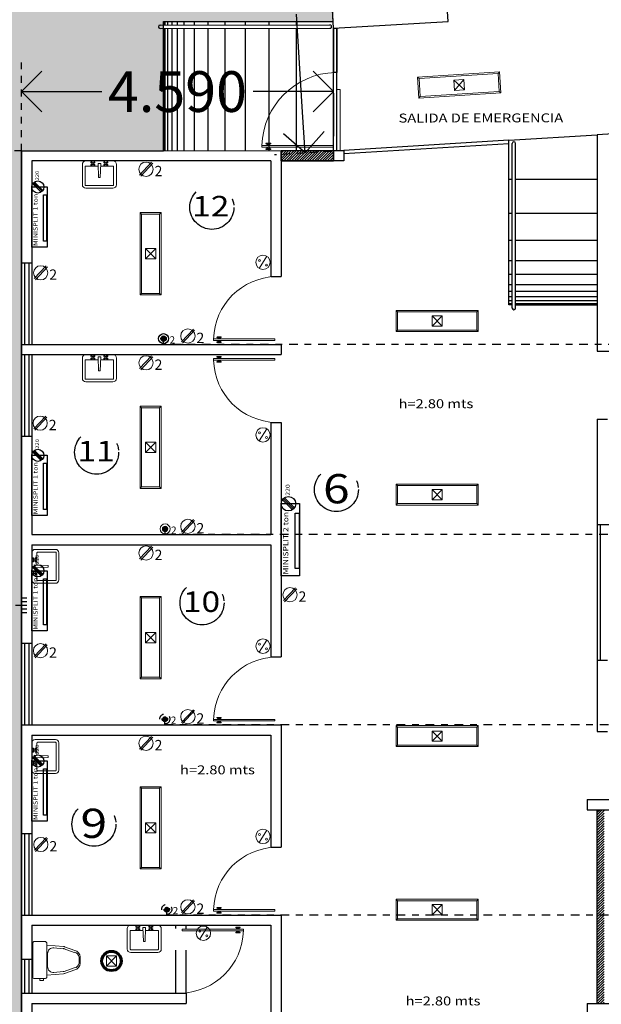
# Model space of a CAD drawing. Extents: x 260 to 526, y 4 to 211.
# Drawn here: x 401 to 409, y 146 to 161 of the extents above; entities that cross this region are included whole.
import ezdxf
from ezdxf.enums import TextEntityAlignment as Align

# ---------------------------------------------------------------- set-up
doc = ezdxf.new("R2010")
doc.units = 0
doc.header["$LTSCALE"] = 0.1
doc.header["$MEASUREMENT"] = 0
for name, pattern in [('DASHDOT', [25.4, 12.7, -6.35, 0, -6.35]), ('DASHED2', [0.375, 0.25, -0.125]), ('HIDDEN', [9.525, 6.35, -3.175])]:
    doc.linetypes.add(name, pattern=pattern)
doc.layers.get('0').update_dxf_attribs({"linetype": 'CONTINUOUS'})
doc.layers.get('DEFPOINTS').update_dxf_attribs({"linetype": 'CONTINUOUS'})
for name, color, linetype, lineweight in [('Alumbrado', 150, 'CONTINUOUS', 40), ('COTAS', 251, 'CONTINUOUS', 5), ('TEXTOS', 7, 'CONTINUOUS', 5)]:
    doc.layers.add(name, color=color, linetype=linetype, lineweight=lineweight)
for name, color, linetype in [('apagadores', 85, 'CONTINUOUS'), ('AUXILIARPROY', 4, 'HIDDEN'), ('CANCELES', 4, 'CONTINUOUS'), ('CIRCULOSEJES', 5, 'CONTINUOUS'), ('contacto 220', 1, 'CONTINUOUS'), ('contactos', 85, 'CONTINUOUS'), ('EJES', 251, 'DASHDOT'), ('instalacion electrica', 7, 'CONTINUOUS'), ('MOBILIARIO', 8, 'CONTINUOUS'), ('MUROS', 3, 'CONTINUOUS'), ('MUROSBAJOS', 5, 'CONTINUOUS'), ('pasamanos', 251, 'CONTINUOUS'), ('Pisos', 11, 'CONTINUOUS'), ('VENTANAS', 7, 'CONTINUOUS'), ('voz y datos', 30, 'CONTINUOUS')]:
    doc.layers.add(name, color=color, linetype=linetype)
doc.styles.add('ARIAL', font='arial.ttf')
doc.styles.add('SANSSERIF', font='sas_____.pfb')
doc.styles.add('SW60', font='swissel.ttf', dxfattribs={"width": 0.8, "height": 0.1143})
doc.dimstyles.new('1-300', dxfattribs={"dimscale": 3, "dimtxt": 0.2, "dimasz": 0.2, "dimexe": 0.15, "dimexo": 0.0005, "dimgap": 0.03, "dimtad": 0, "dimdec": 3, "dimzin": 5, "dimdsep": 46, "dimtxsty": 'ARIAL', "dimblk": 'OPEN90', "dimcen": 0, "dimclrd": 256, "dimclre": 256, "dimclrt": 256, "dimadec": 0, "dimazin": 0, "dimtfac": 1, "dimtdec": 3, "dimtofl": 0, "dimtmove": 2, "dimatfit": 3, "dimfxl": 0.04, "dimtolj": 1, "dimtzin": 1, "dimarcsym": 0})

# ---------------------------------------------------------------- blocks, each defined once
blk = doc.blocks.new('1x4')
at = {"lineweight": 13}
for p, q in [((78.935, 40.597), (78.625, 40.597)), ((78.625, 40.597), (78.625, 39.387)), ((78.647, 40.575), (78.625, 40.597)), ((78.913, 40.575), (78.935, 40.597)), ((78.935, 39.387), (78.935, 40.597)), ((78.647, 40.575), (78.647, 39.409)), ((78.913, 40.575), (78.647, 40.575)), ((78.913, 39.409), (78.913, 40.575)), ((78.855, 40.067), (78.705, 40.067)), ((78.705, 40.067), (78.705, 39.917)), ((78.855, 39.917), (78.705, 40.067)), ((78.855, 40.067), (78.705, 39.917)), ((78.855, 39.917), (78.855, 40.067)), ((78.705, 39.917), (78.855, 39.917)), ((78.647, 39.409), (78.625, 39.387)), ((78.625, 39.387), (78.935, 39.387)), ((78.647, 39.409), (78.913, 39.409)), ((78.913, 39.409), (78.935, 39.387))]:
    blk.add_line(p, q, dxfattribs=at)
blk = doc.blocks.new('Puerta planta 01')
at = {"lineweight": 9}
for p, q in [((0.049, -0.059), (0.049, -0.922)), ((0.049, -0.059), (0.069, -0.059)), ((0.069, -0.059), (0.069, -0.922)), ((0.02, -0.818), (0.02, -0.869)), ((0.024, -0.814), (0.025, -0.814)), ((0.029, -0.818), (0.029, -0.869)), ((0.039, -0.824), (0.039, -0.838)), ((0.039, -0.824), (0.049, -0.824)), ((0.069, -0.824), (0.078, -0.824)), ((0.078, -0.824), (0.078, -0.838)), ((0.088, -0.818), (0.088, -0.869)), ((0.092, -0.814), (0.094, -0.814)), ((0.098, -0.818), (0.098, -0.869)), ((0.024, -0.873), (0.025, -0.873)), ((0.029, -0.838), (0.039, -0.838)), ((0.029, -0.848), (0.039, -0.848)), ((0.039, -0.848), (0.039, -0.863)), ((0.039, -0.863), (0.049, -0.863)), ((0.049, -0.922), (0.069, -0.922)), ((0.069, -0.863), (0.078, -0.863)), ((0.078, -0.838), (0.088, -0.838)), ((0.078, -0.848), (0.078, -0.863)), ((0.078, -0.848), (0.088, -0.848)), ((0.092, -0.873), (0.094, -0.873))]:
    blk.add_line(p, q, dxfattribs=at)
for centre, radius, start, end in [((0.044, -0.015), 0.907, 271.544, 358.456), ((0.024, -0.818), 0.00392, 90, 180), ((0.025, -0.818), 0.00392, 0, 90), ((0.092, -0.818), 0.00392, 90, 180), ((0.094, -0.818), 0.00392, 360, 90), ((0.024, -0.869), 0.00392, 180, 270), ((0.025, -0.869), 0.00392, 270, 0), ((0.092, -0.869), 0.00392, 180, 270), ((0.094, -0.869), 0.00392, 270, 360)]:
    blk.add_arc(centre, radius, start, end, dxfattribs=at)
blk = doc.blocks.new('Lavabo planta 017')
at = {"lineweight": 9}
for p, q in [((-0.114, -0.028), (-0.107, -0.035)), ((-0.114, -0.051), (-0.107, -0.044)), ((-0.107, -0.02), (-0.1, -0.027)), ((-0.107, -0.059), (-0.1, -0.052)), ((-0.083, -0.02), (-0.09, -0.027)), ((-0.083, -0.059), (-0.09, -0.052)), ((-0.076, -0.028), (-0.083, -0.035)), ((-0.076, -0.051), (-0.083, -0.044)), ((-0.02, -0.035), (-0.013, -0.241)), ((0.02, -0.035), (-0.02, -0.035)), ((0.02, -0.035), (0.013, -0.241)), ((0.076, -0.028), (0.083, -0.035)), ((0.076, -0.051), (0.083, -0.044)), ((0.083, -0.02), (0.09, -0.027)), ((0.083, -0.059), (0.09, -0.052)), ((0.107, -0.02), (0.1, -0.027)), ((0.107, -0.059), (0.1, -0.052)), ((0.114, -0.028), (0.107, -0.035)), ((0.114, -0.051), (0.107, -0.044)), ((0.013, -0.241), (-0.013, -0.241))]:
    blk.add_line(p, q, dxfattribs=at)
blk.add_lwpolyline([(-0.25, -0.05), (-0.25, -0.35, 0.414214), (-0.2, -0.4), (0.2, -0.4, 0.414214), (0.25, -0.35), (0.25, -0.05, 0.414214), (0.2, 0), (-0.2, 0, 0.414214)], format="xyb", close=True, dxfattribs=at)
for points in [[(-0.21, -0.087), (-0.21, -0.35, 0.414214), (-0.2, -0.36), (0.2, -0.36, 0.414214), (0.21, -0.35), (0.21, -0.087, 0.414214), (0.2, -0.077), (0.019, -0.077, 0.454895)], [(-0.019, -0.077), (-0.2, -0.077, 0.414214), (-0.21, -0.087)]]:
    blk.add_lwpolyline(points, format="xyb", dxfattribs=at)
for centre in [(-0.095, -0.04), (0.095, -0.04)]:
    blk.add_circle(centre, 0.0129, dxfattribs=at)
for centre, start, end in [((-0.116, -0.019), 351.8699, 278.1301), ((-0.116, -0.06), 81.8699, 8.1301), ((-0.074, -0.019), 261.8699, 188.1301), ((-0.074, -0.06), 171.8699, 98.1301), ((0.074, -0.019), 351.8699, 278.1301), ((0.074, -0.06), 81.8699, 8.1301), ((0.116, -0.019), 261.8699, 188.1301), ((0.116, -0.06), 171.8699, 98.1301)]:
    blk.add_arc(centre, 0.0088, start, end, dxfattribs=at)
blk = doc.blocks.new('WC02-P')
at = {"color": 8, "lineweight": 9}
for p, q in [((0, 0), (0.047, 0)), ((0.094, 0), (0.047, 0)), ((-0.15, -0.228), (-0.097, -0.079)), ((-0.068, -0.086), (-0.121, -0.235)), ((0.05, -0.015), (0.003, -0.015)), ((0.045, -0.015), (0.091, -0.015)), ((0.162, -0.086), (0.215, -0.235)), ((0.244, -0.228), (0.191, -0.079)), ((-0.175, -0.489), (-0.152, -0.247)), ((-0.122, -0.248), (-0.135, -0.386)), ((0.216, -0.248), (0.23, -0.386)), ((0.27, -0.489), (0.246, -0.247)), ((-0.227, -0.668), (-0.227, -0.519)), ((-0.198, -0.489), (-0.175, -0.489)), ((-0.175, -0.489), (0.27, -0.489)), ((-0.047, -0.478), (0.047, -0.478)), ((0.141, -0.478), (0.047, -0.478)), ((0.27, -0.489), (0.289, -0.489)), ((0.319, -0.519), (0.319, -0.543)), ((0.319, -0.543), (0.319, -0.587)), ((0.32, -0.541), (0.345, -0.541)), ((0.345, -0.541), (0.345, -0.592)), ((0.289, -0.698), (-0.198, -0.698)), ((0.319, -0.591), (0.319, -0.668)), ((0.345, -0.592), (0.32, -0.592))]:
    blk.add_line(p, q, dxfattribs=at)
for centre, radius, start, end in [((0, -0.099), 0.0993, 90, 168.1194), ((0.094, -0.099), 0.0993, 11.8806, 90), ((0.017, -0.101), 0.0865, 99.4896, 170.1526), ((0.077, -0.101), 0.0865, 9.8474, 80.5104), ((-0.053, -0.248), 0.0993, 168.1194, 179.1964), ((-0.053, -0.248), 0.0695, 168.9407, 180.1174), ((0.147, -0.248), 0.0695, 359.8826, 11.0593), ((0.147, -0.248), 0.0993, 0.8036, 11.8806), ((-0.051, -0.393), 0.0849, 174.792, 272.8148), ((0.145, -0.393), 0.0849, 267.1852, 5.208), ((-0.198, -0.519), 0.0298, 90, 180), ((0.289, -0.519), 0.0298, 0, 90), ((-0.198, -0.668), 0.0298, 180, 270), ((0.289, -0.668), 0.0298, 270, 0)]:
    blk.add_arc(centre, radius, start, end, dxfattribs=at)
blk = doc.blocks.new('A')
at = {"lineweight": 13}
blk.add_line((120.409, -74.572), (120.298, -74.752), dxfattribs=at)
for centre, radius in [((120.354, -74.662), 0.106), ((120.303, -74.633), 0.014), ((120.405, -74.702), 0.014)]:
    blk.add_circle(centre, radius, dxfattribs=at)
blk = doc.blocks.new('Registro')
at = {"lineweight": 13}
for p, q in [((18.607, 27.386), (18.457, 27.386)), ((18.457, 27.386), (18.457, 27.236)), ((18.607, 27.236), (18.457, 27.386)), ((18.607, 27.386), (18.457, 27.236)), ((18.607, 27.236), (18.607, 27.386)), ((18.457, 27.236), (18.607, 27.236))]:
    blk.add_line(p, q, dxfattribs=at)
blk = doc.blocks.new('C')
at = {"lineweight": 13}
for p, q in [((117.6, -73.68), (117.775, -73.493)), ((117.615, -73.698), (117.794, -73.507))]:
    blk.add_line(p, q, dxfattribs=at)
blk.add_circle((117.694, -73.595), 0.105, dxfattribs=at)
at = {"linetype": 'Continuous', "lineweight": 13, "style": 'SW60'}
blk.add_text('2', height=0.152, dxfattribs=at).set_placement((117.877, -73.698), align=Align.CENTER)
blk = doc.blocks.new('A$C2B1C5F89')
for p, q in [((0.012, 0.032), (0.117, 0.137)), ((0.021, 0.022), (0.126, 0.127)), ((0.032, 0.012), (0.136, 0.117))]:
    blk.add_line(p, q)
blk.add_circle((0.074, 0.074), 0.0742)
at = {"style": 'SANSSERIF', "width": 1.2}
blk.add_text('220', height=0.0427, dxfattribs=at).set_placement((0.156, 0.06))
blk = doc.blocks.new('_Open90')
at = {"color": 0, "linetype": 'ByBlock', "lineweight": -2}
for p, q in [((-0.5, 0.5), (0, 0)), ((0, 0), (-1, 0)), ((0, 0), (-0.5, -0.5))]:
    blk.add_line(p, q, dxfattribs=at)
blk = doc.blocks.new('*D96')
at = {"layer": 'COTAS', "linetype": 'DASHED2', "lineweight": -2, "transparency": 16777216}
for p, q in [((400.708, 158.741), (396.99, 158.741)), ((400.858, 142.041), (396.99, 142.041))]:
    blk.add_line(p, q, dxfattribs=at)
at = {"layer": 'COTAS', "lineweight": -2, "transparency": 16777216}
for p, q in [((397.44, 158.141), (397.44, 151.698)), ((397.44, 142.641), (397.44, 149.085))]:
    blk.add_line(p, q, dxfattribs=at)
at = {"layer": 'DEFPOINTS', "color": 0, "transparency": 16777216}
for p in [(400.709, 158.741), (397.44, 142.041), (400.859, 142.041)]:
    blk.add_point(p, dxfattribs=at)
at = {"layer": 'COTAS', "lineweight": -2, "transparency": 16777216, "xscale": 0.6000000000000001, "yscale": 0.6000000000000001, "zscale": 0.6000000000000001}
for p, rotation in [((397.44, 158.741), 90), ((397.44, 142.041), 270)]:
    blk.add_blockref('_Open90', p, dxfattribs=dict(at, rotation=rotation))
at = {"layer": 'COTAS', "color": 7, "transparency": 16777216, "insert": (397.44, 150.391), "char_height": 0.6, "attachment_point": 5, "rotation": 90, "style": 'ARIAL'}
blk.add_mtext('\\A1;16.700', dxfattribs=at)
blk = doc.blocks.new('*D98')
at = {"layer": 'COTAS', "linetype": 'DASHED2', "lineweight": -2, "transparency": 16777216}
for p, q in [((400.708, 158.741), (395.078, 158.741)), ((399.878, 137.252), (395.078, 137.252))]:
    blk.add_line(p, q, dxfattribs=at)
at = {"layer": 'COTAS', "lineweight": -2, "transparency": 16777216}
for p, q in [((395.528, 158.141), (395.528, 149.336)), ((395.528, 137.852), (395.528, 146.657))]:
    blk.add_line(p, q, dxfattribs=at)
at = {"layer": 'DEFPOINTS', "color": 0, "transparency": 16777216}
for p in [(395.528, 158.741), (400.709, 158.741), (399.879, 137.252)]:
    blk.add_point(p, dxfattribs=at)
at = {"layer": 'COTAS', "lineweight": -2, "transparency": 16777216, "xscale": 0.6000000000000001, "yscale": 0.6000000000000001, "zscale": 0.6000000000000001}
for p, rotation in [((395.528, 158.741), 90), ((395.528, 137.252), 270)]:
    blk.add_blockref('_Open90', p, dxfattribs=dict(at, rotation=rotation))
at = {"layer": 'COTAS', "color": 7, "transparency": 16777216, "insert": (395.528, 147.996), "char_height": 0.6, "attachment_point": 5, "rotation": 90, "style": 'ARIAL'}
blk.add_mtext('\\A1;21.490', dxfattribs=at)
blk = doc.blocks.new('*D103')
at = {"layer": 'COTAS', "linetype": 'DASHED2', "lineweight": -2, "transparency": 16777216}
for p, q in [((400.709, 158.743), (400.709, 160.063)), ((405.299, 158.743), (405.299, 160.063))]:
    blk.add_line(p, q, dxfattribs=at)
at = {"layer": 'COTAS', "lineweight": -2, "transparency": 16777216}
for p, q in [((401.309, 159.613), (401.891, 159.613)), ((404.699, 159.613), (404.118, 159.613))]:
    blk.add_line(p, q, dxfattribs=at)
at = {"layer": 'DEFPOINTS', "color": 0, "transparency": 16777216}
for p in [(405.299, 159.613), (400.709, 158.741), (405.299, 158.741)]:
    blk.add_point(p, dxfattribs=at)
at = {"layer": 'COTAS', "lineweight": -2, "transparency": 16777216, "xscale": 0.6000000000000001, "yscale": 0.6000000000000001, "zscale": 0.6000000000000001, "rotation": 180}
blk.add_blockref('_Open90', (400.709, 159.613), dxfattribs=at)
at = {"layer": 'COTAS', "lineweight": -2, "transparency": 16777216, "xscale": 0.6000000000000001, "yscale": 0.6000000000000001, "zscale": 0.6000000000000001}
blk.add_blockref('_Open90', (405.299, 159.613), dxfattribs=at)
at = {"layer": 'COTAS', "color": 7, "transparency": 16777216, "insert": (403.004, 159.613), "char_height": 0.6, "attachment_point": 5, "style": 'ARIAL'}
blk.add_mtext('\\A1;4.590', dxfattribs=at)
blk = doc.blocks.new('*D104')
at = {"layer": 'COTAS', "linetype": 'DASHED2', "lineweight": -2, "transparency": 16777216}
for p, q in [((405.065, 165.036), (404.04, 164.972)), ((405.457, 158.745), (404.433, 158.681))]:
    blk.add_line(p, q, dxfattribs=at)
at = {"layer": 'COTAS', "lineweight": -2, "transparency": 16777216}
for p, q in [((404.527, 164.401), (404.617, 162.956)), ((404.844, 159.308), (404.754, 160.753))]:
    blk.add_line(p, q, dxfattribs=at)
at = {"layer": 'DEFPOINTS', "color": 0, "transparency": 16777216}
for p in [(405.067, 165.036), (404.882, 158.709), (405.459, 158.745)]:
    blk.add_point(p, dxfattribs=at)
at = {"layer": 'COTAS', "lineweight": -2, "transparency": 16777216, "xscale": 0.6000000000000001, "yscale": 0.6000000000000001, "zscale": 0.6000000000000001}
for p, rotation in [((404.489, 165), 93.56812424106978), ((404.882, 158.709), 273.5681242410698)]:
    blk.add_blockref('_Open90', p, dxfattribs=dict(at, rotation=rotation))
at = {"layer": 'COTAS', "color": 7, "transparency": 16777216, "insert": (404.686, 161.854), "char_height": 0.6, "attachment_point": 5, "rotation": 273.5681, "style": 'ARIAL'}
blk.add_mtext('\\A1;6.303', dxfattribs=at)

msp = doc.modelspace()

# ---------------------------------------------------------------- hatches: boundary and pattern name
at = {"true_color": 0xc7c8ca}
h = msp.add_hatch(color=9, dxfattribs=at)
h.dxf.hatch_style = 1
h.paths.add_polyline_path([(406.27914, 167.43851, -0.1474929), (408.05883, 168.18259), (416.08504, 168.80104), (415.57106, 175.47127), (423.0489, 176.04747), (422.97207, 177.04452), (414.49719, 176.39149), (415.02269, 169.5717), (403.87481, 168.71271), (404.24109, 161.64357), (399.70939, 161.6412), (399.70939, 143.0414), (398.87939, 143.0414), (398.87939, 137.25157), (399.87939, 137.25157), (399.87939, 142.0414), (400.70939, 142.0414), (400.70939, 158.74276), (402.79939, 158.74276), (402.79939, 160.64282), (405.29421, 160.64412), (405.06668, 165.03588, -0.21030289)])
at = {"true_color": 0x636466}
h = msp.add_hatch(dxfattribs=at)
h.set_pattern_fill('ANSI31', color=251, scale=0.2125)
h.set_pattern_definition([(45, (-15.77891, 0), (-0.0187825239, 0.0187825239), [])])
h.paths.add_polyline_path([(405.29939, 158.74439), (404.52929, 158.74389), (404.5293, 158.59389), (405.29939, 158.59265)])
h = msp.add_hatch(dxfattribs=at)
h.set_pattern_fill('ANSI31', color=251, scale=0.2125)
h.paths.add_polyline_path([(409.27939, 149.0414), (409.17939, 149.0414), (409.17939, 147.4914), (409.27939, 147.4914)])
h.paths.add_polyline_path([(409.27939, 147.4914), (409.17939, 147.4914), (409.17939, 146.1914), (409.27939, 146.1914)])
at = {"layer": 'voz y datos'}
h = msp.add_hatch(color=256, dxfattribs=at)
h.dxf.hatch_style = 1
h.paths.add_polyline_path([(402.76065, 155.97632, 1), (402.83872, 155.97632, 1)])
h = msp.add_hatch(color=256, dxfattribs=at)
h.dxf.hatch_style = 1
h.paths.add_polyline_path([(402.78245, 153.17576, 1), (402.86051, 153.17576, 1)])
at = {"layer": 'voz y datos', "linetype": 'DASHDOT', "ltscale": 0.1}
h = msp.add_hatch(color=256, dxfattribs=at)
h.dxf.hatch_style = 1
h.paths.add_polyline_path([(402.77882, 150.37879, 1), (402.85689, 150.37879, 1)])
h = msp.add_hatch(color=256, dxfattribs=at)
h.dxf.hatch_style = 1
h.paths.add_polyline_path([(402.80676, 147.57528, 1), (402.88482, 147.57528, 1)])

# ---------------------------------------------------------------- linework, layer by layer
msp.add_line((409.17939, 158.9756), (409.17939, 156.4756))
at = {"linetype": 'Continuous'}
for p, q in [((400.70939, 152.1057), (400.78908, 152.1057)), ((400.70939, 152.05258), (400.78908, 152.05258)), ((400.70939, 151.99945), (400.78908, 151.99945))]:
    msp.add_line(p, q, dxfattribs=at)
at = {"color": 251, "true_color": 0x636466}
msp.add_line((409.17939, 146.1914), (409.17939, 149.0414), dxfattribs=at)
msp.add_lwpolyline([(405.349, 159.89426), (405.29939, 159.89426), (405.29939, 160.54412), (405.34844, 160.54702), (405.349, 159.89426)])
for points in [[(404.52929, 158.74389), (405.29939, 158.74439)], [(404.52929, 158.59389), (405.29939, 158.59265)]]:
    msp.add_lwpolyline(points, dxfattribs=at)
msp.add_lwpolyline([(404.52929, 158.74389), (405.29939, 158.74439), (405.29939, 158.59265), (404.52929, 158.59265)], close=True, dxfattribs=at)
at = {"linetype": 'Continuous'}
for points in [[(400.61893, 152.05258), (400.70939, 152.05258), (400.70939, 152.15883), (400.78908, 152.15883)], [(400.61893, 152.05258), (400.70939, 152.05258), (400.70939, 151.94633), (400.78908, 151.94633)]]:
    msp.add_lwpolyline(points, dxfattribs=at)
at = {"layer": 'Alumbrado', "color": 114}
for radius in [0.15, 0.135]:
    msp.add_circle((402.03266, 146.81604), radius, dxfattribs=at)
at = {"layer": 'AUXILIARPROY', "linetype": 'HIDDEN'}
for p, q in [((405.29939, 160.54412), (405.29939, 158.7414)), ((402.97939, 146.3414), (402.97939, 147.3414)), ((403.12939, 146.3414), (403.12939, 147.3414))]:
    msp.add_line(p, q, dxfattribs=at)
at = {"layer": 'CANCELES', "color": 4, "linetype": 'Continuous'}
for p, q in [((407.87939, 158.89598), (405.44939, 158.74446)), ((407.87939, 158.84589), (405.45251, 158.69456))]:
    msp.add_line(p, q, dxfattribs=at)
at = {"layer": 'CIRCULOSEJES'}
for p, q in [((407.87939, 158.3256), (407.92939, 158.3256)), ((407.97939, 158.3256), (409.17939, 158.3256)), ((407.87939, 157.8256), (407.92939, 157.8256)), ((407.97939, 157.8256), (409.17939, 157.8256)), ((407.87939, 157.4256), (407.92939, 157.4256)), ((407.97939, 157.4256), (409.17939, 157.4256)), ((407.87939, 157.1256), (407.92939, 157.1256)), ((407.97939, 157.1256), (409.17939, 157.1256)), ((407.87939, 156.9256), (407.92939, 156.9256)), ((407.97939, 156.9256), (409.17939, 156.9256)), ((407.87939, 156.7756), (407.92939, 156.7756)), ((407.87939, 156.6756), (407.92939, 156.6756)), ((407.97939, 156.7756), (409.17939, 156.7756)), ((407.97939, 156.6756), (409.17939, 156.6756)), ((407.87939, 156.5956), (407.92939, 156.5956)), ((407.87939, 156.5356), (407.92939, 156.5356)), ((407.97939, 156.5956), (409.17939, 156.5956)), ((407.97939, 156.5356), (409.17939, 156.5356)), ((407.87939, 156.4956), (407.92939, 156.4956)), ((407.97939, 156.4956), (409.17939, 156.4956)), ((407.97939, 156.4756), (409.17939, 156.4756))]:
    msp.add_line(p, q, dxfattribs=at)
for points in [[(407.92939, 156.4756), (407.87939, 156.4756), (407.87939, 158.8961), (409.17939, 158.9756)], [(409.17939, 158.9255), (409.18245, 158.92569)], [(409.17939, 158.87541), (409.1855, 158.87578)]]:
    msp.add_lwpolyline(points, dxfattribs=at)
at = {"layer": 'CIRCULOSEJES', "color": 1}
for points in [[(407.92939, 156.4256), (407.92939, 158.84907)], [(407.97939, 156.4256), (407.97939, 158.84907)]]:
    msp.add_lwpolyline(points, dxfattribs=at)
for centre, start, end in [((407.95439, 158.84907), 0, 180), ((407.95439, 156.4256), 180, 0)]:
    msp.add_arc(centre, 0.025, start, end, dxfattribs=at)
at = {"layer": 'contacto 220'}
for points in [[(400.85939, 158.21006), (401.08584, 158.21006), (401.08584, 157.32391), (400.85939, 157.32391)], [(401.03163, 158.09171), (401.07877, 158.09171), (401.07877, 157.41323), (401.03163, 157.41323)], [(404.52939, 153.54809), (404.80113, 153.54809), (404.80113, 152.48471), (404.52939, 152.48471)], [(404.73607, 153.40606), (404.79264, 153.40606), (404.79264, 152.5919), (404.73607, 152.5919)]]:
    msp.add_lwpolyline(points, close=True, dxfattribs=at)
at = {"layer": 'contactos', "color": 110, "lineweight": 9}
for p, q in [((400.89763, 156.86046), (401.07267, 157.04721)), ((400.91281, 156.84246), (401.09149, 157.0331)), ((400.8895, 154.64727), (401.06453, 154.83403)), ((400.90468, 154.62927), (401.08336, 154.81991)), ((404.56502, 152.12166), (404.74006, 152.30842)), ((404.5802, 152.10366), (404.75888, 152.2943)), ((400.89474, 151.29818), (401.06978, 151.48494)), ((400.90993, 151.28018), (401.08861, 151.47083)), ((400.89934, 148.44639), (401.07438, 148.63315)), ((400.91452, 148.4284), (401.0932, 148.61904))]:
    msp.add_line(p, q, dxfattribs=at)
for centre in [(400.99152, 156.94488), (400.98339, 154.73169), (404.65891, 152.20609), (400.98864, 151.38261), (400.99323, 148.53082)]:
    msp.add_circle(centre, 0.1047, dxfattribs=at)
at = {"layer": 'COTAS'}
for p, q in [((405.34939, 159.6455), (405.39939, 159.6455)), ((405.34939, 159.6455), (405.34939, 158.74443)), ((405.39939, 159.6455), (405.39939, 158.74446))]:
    msp.add_line(p, q, dxfattribs=at)
at = {"layer": 'EJES'}
for centre in [(403.51032, 157.90915), (401.81447, 154.304), (405.34175, 153.7544), (403.365, 152.08698), (401.7745, 148.82919)]:
    msp.add_circle(centre, 0.324, dxfattribs=at)
at = {"layer": 'instalacion electrica', "color": 1}
for points in [[(400.85939, 154.25947), (401.08584, 154.25947), (401.08584, 153.37333), (400.85939, 153.37333)], [(401.03163, 154.14112), (401.07877, 154.14112), (401.07877, 153.46265), (401.03163, 153.46265)], [(400.85939, 152.56006), (401.08584, 152.56006), (401.08584, 151.67391), (400.85939, 151.67391)], [(401.03163, 152.44171), (401.07877, 152.44171), (401.07877, 151.76323), (401.03163, 151.76323)]]:
    msp.add_lwpolyline(points, close=True, dxfattribs=at)
at = {"layer": 'instalacion electrica', "color": 3}
for points in [[(400.85939, 149.76006), (401.08584, 149.76006), (401.08584, 148.87391), (400.85939, 148.87391)], [(401.03163, 149.64171), (401.07877, 149.64171), (401.07877, 148.96323), (401.03163, 148.96323)]]:
    msp.add_lwpolyline(points, close=True, dxfattribs=at)
at = {"layer": 'MUROS', "linetype": 'Continuous'}
for p, q in [((405.29939, 160.54412), (405.06666, 165.03588)), ((406.98586, 160.64393), (406.97679, 160.79366)), ((405.29939, 160.54412), (406.98586, 160.64393)), ((415.97939, 159.3914), (409.17939, 158.9756)), ((409.17939, 158.9756), (409.17939, 155.7914)), ((400.70939, 158.7414), (404.52929, 158.74389)), ((400.70939, 158.7414), (400.70939, 157.0914)), ((404.52929, 158.74389), (404.52939, 156.8914)), ((405.44939, 158.74449), (405.44939, 158.5929)), ((400.85939, 158.5914), (400.85939, 157.0914)), ((404.37939, 158.5914), (404.37939, 156.8914)), ((400.70939, 157.0914), (400.85939, 157.0914)), ((404.37939, 156.8914), (404.52939, 156.8914)), ((400.70939, 155.8914), (404.52939, 155.8914)), ((400.70939, 155.8914), (400.70939, 155.7414)), ((404.52939, 155.8914), (404.52939, 155.7414)), ((400.70939, 155.7414), (404.52939, 155.7414)), ((409.17939, 155.7914), (410.27939, 155.7914)), ((409.17939, 154.7914), (409.32939, 154.7914)), ((409.17939, 154.7914), (409.17939, 153.2414)), ((404.37939, 154.7414), (404.37939, 153.0914)), ((404.37939, 154.7414), (404.52939, 154.7414)), ((404.52939, 154.7414), (404.52939, 151.2914)), ((400.70939, 154.5414), (400.85939, 154.5414)), ((400.70939, 154.5414), (400.70939, 151.4914)), ((400.85939, 154.5414), (400.85939, 153.0914)), ((409.17939, 153.2414), (412.67939, 153.2414)), ((400.85939, 153.0914), (404.37939, 153.0914)), ((400.85939, 152.9414), (404.37939, 152.9414)), ((400.85939, 152.9414), (400.85939, 151.4914)), ((404.37939, 152.9414), (404.37939, 151.2914)), ((400.70939, 151.4914), (400.85939, 151.4914)), ((400.70939, 151.4914), (400.85939, 151.4914)), ((404.37939, 151.2914), (404.52939, 151.2914)), ((409.17939, 151.2414), (409.32939, 151.2414)), ((409.17939, 151.2414), (409.17939, 150.1914)), ((400.70939, 150.2914), (404.52939, 150.2914)), ((400.70939, 150.2914), (400.70939, 148.6914)), ((404.52939, 150.2914), (404.52939, 148.4914)), ((409.17939, 150.1914), (409.32939, 150.1914)), ((400.85939, 150.1414), (404.37939, 150.1414)), ((400.85939, 150.1414), (400.85939, 148.6914)), ((404.37939, 150.1414), (404.37939, 148.4914)), ((409.02939, 149.1914), (412.67939, 149.1914)), ((409.02939, 149.1914), (409.02939, 149.0414)), ((409.02939, 149.0414), (412.67939, 149.0414)), ((400.70939, 148.6914), (400.85939, 148.6914)), ((404.37939, 148.4914), (404.52939, 148.4914)), ((400.70939, 147.4914), (404.52939, 147.4914)), ((400.70939, 147.4914), (400.70939, 146.8414)), ((404.52939, 147.4914), (404.52939, 143.0414)), ((400.85939, 147.3414), (404.37939, 147.3414)), ((400.85939, 147.3414), (400.85939, 146.8414)), ((404.37939, 147.3414), (404.37939, 143.0414)), ((400.70939, 146.8414), (400.85939, 146.8414)), ((400.70939, 146.3414), (403.12939, 146.3414)), ((400.70939, 146.3414), (400.70939, 143.5414)), ((403.12939, 146.3414), (403.12939, 146.1914)), ((400.85939, 146.1914), (403.12939, 146.1914)), ((400.85939, 146.1914), (400.85939, 143.5414)), ((409.02939, 146.1914), (411.17939, 146.1914)), ((409.02939, 146.1914), (409.02939, 146.0414))]:
    msp.add_line(p, q, dxfattribs=at)
for points in [[(405.44939, 158.7429), (405.44939, 158.5929), (405.29939, 158.59265), (405.29939, 158.74439), (405.44939, 158.74449)], [(404.37939, 158.5914), (400.85939, 158.5914)]]:
    msp.add_lwpolyline(points, dxfattribs=at)
at = {"layer": 'MUROSBAJOS'}
for p, q in [((400.70939, 157.0914), (400.70939, 155.8914)), ((400.85939, 157.0914), (400.85939, 155.8914)), ((400.70939, 155.7414), (400.70939, 154.5414)), ((400.85939, 155.7414), (400.85939, 154.5414)), ((409.17939, 153.2414), (409.17939, 151.2414)), ((400.70939, 151.4914), (400.70939, 150.2914)), ((400.85939, 151.4914), (400.85939, 150.2914)), ((400.70939, 148.6914), (400.70939, 147.4914)), ((400.85939, 148.6914), (400.85939, 147.4914)), ((400.70939, 146.8414), (400.70939, 146.3414)), ((400.85939, 146.8414), (400.85939, 146.3414))]:
    msp.add_line(p, q, dxfattribs=at)
at = {"layer": 'pasamanos'}
for p, q in [((402.74937, 160.59282), (405.24674, 160.59409)), ((402.74939, 160.54282), (405.24676, 160.54409))]:
    msp.add_line(p, q, dxfattribs=at)
for centre, start, end in [((402.74938, 160.56782), 90.029295, 270.029295), ((405.24675, 160.56909), 270.029295, 90.029295)]:
    msp.add_arc(centre, 0.025, start, end, dxfattribs=at)
at = {"layer": 'Pisos'}
for p, q in [((402.79934, 160.64282), (405.29421, 160.64412)), ((402.79939, 160.64282), (402.79939, 160.59284)), ((402.81939, 160.64283), (402.81939, 160.59285)), ((402.85939, 160.64285), (402.85939, 160.59287)), ((402.91939, 160.64288), (402.91939, 160.5929)), ((402.99939, 160.64292), (402.99939, 160.59294)), ((403.09939, 160.64297), (403.09939, 160.59299)), ((403.24939, 160.64305), (403.24939, 160.59307)), ((403.44939, 160.64315), (403.44939, 160.59317)), ((403.69939, 160.64328), (403.69939, 160.5933)), ((403.99939, 160.64344), (403.99939, 160.59345)), ((404.34939, 160.64362), (404.34939, 160.59363)), ((404.74939, 160.64383), (404.74939, 160.59384)), ((402.79939, 160.54284), (402.79939, 158.7414)), ((402.81939, 160.54285), (402.81939, 158.7414)), ((402.85939, 160.54287), (402.85939, 158.7414)), ((402.91939, 160.5429), (402.91939, 158.7414)), ((402.99939, 160.54294), (402.99939, 158.7414)), ((403.09939, 160.54299), (403.09939, 158.7414)), ((403.24939, 160.54307), (403.24939, 158.7414)), ((403.44939, 160.54317), (403.44939, 158.7414)), ((403.69939, 160.5433), (403.69939, 158.7414)), ((403.99939, 160.54345), (403.99939, 158.7414)), ((404.34939, 160.54363), (404.34939, 158.7414)), ((404.74939, 160.54384), (404.74939, 158.7414))]:
    msp.add_line(p, q, dxfattribs=at)
msp.add_lwpolyline([(422.97207, 177.04452), (414.49719, 176.39149), (415.02269, 169.5717), (403.87481, 168.71271), (404.24109, 161.64357), (399.70939, 161.6412), (399.70939, 143.0414), (398.87939, 143.0414), (398.87939, 137.25157), (399.87939, 137.25157), (399.87939, 142.0414), (400.70939, 142.0414), (400.70939, 158.74276), (402.79939, 158.74276), (402.79939, 160.64282), (405.29421, 160.64412), (405.06668, 165.03588, -0.21030289), (406.27914, 167.43851, -0.1474929), (408.05883, 168.18259), (416.08504, 168.80104), (415.57106, 175.47127), (423.0489, 176.04747), (422.97207, 177.04452)], format="xyb", dxfattribs=at)
for points in [[(399.87939, 137.25157), (399.87939, 142.0414), (400.70939, 142.0414), (400.70939, 158.74276), (405.29939, 158.74439), (405.29939, 160.54412), (404.87884, 168.79007), (386.5367, 167.37672), (386.5367, 137.25157), (399.87939, 137.25157)], [(405.35, 158.74443), (405.34844, 160.54702)]]:
    msp.add_lwpolyline(points, dxfattribs=at)
at = {"layer": 'VENTANAS', "color": 7, "linetype": 'Continuous'}
for p, q in [((400.75439, 157.0914), (400.75439, 155.8914)), ((400.81439, 157.0914), (400.81439, 155.8914)), ((400.75439, 155.7414), (400.75439, 154.5414)), ((400.81439, 155.7414), (400.81439, 154.5414)), ((409.22439, 153.2414), (409.22439, 151.2414)), ((400.75439, 151.4914), (400.75439, 150.2914)), ((400.81439, 151.4914), (400.81439, 150.2914)), ((400.75439, 148.6914), (400.75439, 147.4914)), ((400.81439, 148.6914), (400.81439, 147.4914)), ((400.75439, 146.8414), (400.75439, 146.3414)), ((400.81439, 146.8414), (400.81439, 146.3414))]:
    msp.add_line(p, q, dxfattribs=at)
at = {"layer": 'voz y datos', "linetype": 'DASHDOT', "ltscale": 0.1}
for points in [[(413.22939, 148.6114), (412.73939, 148.6114), (412.73939, 153.3614), (410.75036, 153.3614), (410.75036, 155.8914), (402.79968, 155.8914), (402.79968, 155.97632)], [(413.22939, 148.6214), (412.74939, 148.6214), (412.74939, 153.0914), (402.82148, 153.0914), (402.82148, 153.17576)], [(413.22939, 148.6314), (412.75939, 148.6314), (412.75939, 150.2914), (402.81786, 150.2914), (402.81786, 150.37879)], [(413.22939, 148.5614), (412.75939, 148.5614), (412.75939, 147.4914), (402.84579, 147.4914), (402.84579, 147.57528)]]:
    msp.add_lwpolyline(points, dxfattribs=at)
at = {"layer": 'voz y datos'}
for radius in [0.07403, 0.03903]:
    msp.add_circle((402.79968, 155.97632), radius, dxfattribs=at)
at = {"layer": 'voz y datos', "lineweight": 13}
for radius in [0.07403, 0.03903]:
    msp.add_circle((402.82148, 153.17576), radius, dxfattribs=at)
at = {"layer": 'voz y datos', "linetype": 'DASHDOT', "ltscale": 0.1}
for centre, radius in [((402.81786, 150.37879), 0.07403), ((402.81786, 150.37879), 0.03903), ((402.84579, 147.57528), 0.07403), ((402.84579, 147.57528), 0.03903)]:
    msp.add_circle(centre, radius, dxfattribs=at)

# ---------------------------------------------------------------- block references
at = {"linetype": 'ByBlock', "lineweight": 9}
for p, xscale, yscale, zscale, rotation in [((405.37062, 158.73329), -1.220742504216548, 1.220742504216548, 1.220742504216548, 269.9252984143703), ((404.49534, 155.89958), -1.042948265332002, 1.042948265332002, 1.042948265332002, 270), ((404.49534, 155.73322), 1.042948265332002, 1.042948265332002, 1.042948265332002, 270), ((404.49534, 150.29958), -1.042948265332002, 1.042948265332002, 1.042948265332002, 270), ((404.49534, 147.49958), -1.042948265332002, 1.042948265332002, 1.042948265332002, 270), ((403.01344, 147.33322), -1.042948265332002, 1.042948265332002, 1.042948265332002, 90)]:
    msp.add_blockref('Puerta planta 01', p, dxfattribs=dict(at, xscale=xscale, yscale=yscale, zscale=zscale, rotation=rotation))
at = {"layer": 'Alumbrado', "lineweight": 9}
for p, rotation in [((451.96543, 83.57111), 93.56812424107154), ((481.38835, 197.21803), 180.0000000000032), ((446.81628, 77.45612), 90.00000000000323), ((481.38835, 194.36803), 180.0000000000032), ((446.81628, 74.90084), 90.00000000000323), ((481.38835, 191.56803), 180.0000000000032), ((446.81628, 71.34556), 90.00000000000323), ((481.38835, 188.76803), 180.0000000000032), ((446.81628, 68.79028), 90.00000000000323)]:
    msp.add_blockref('1x4', p, dxfattribs=dict(at, rotation=rotation))
at = {"layer": 'Alumbrado', "color": 114}
msp.add_blockref('Registro', (383.50042, 119.50458), dxfattribs=at)
at = {"layer": 'apagadores', "lineweight": 9}
for p in [(283.90781, 231.76177), (283.90781, 229.22181), (283.90781, 226.11177), (283.90781, 223.31177), (283.0315, 221.88609)]:
    msp.add_blockref('A', p, dxfattribs=at)
at = {"layer": 'contacto 220', "xscale": 1.200000000000007, "yscale": 1.200000000000007, "zscale": 1.200000000000007, "rotation": 89.99999999999235}
msp.add_blockref('A$C2B1C5F89', (401.03737, 158.12001), dxfattribs=at)
at = {"layer": 'contacto 220', "color": 114, "xscale": 1.200000000000007, "yscale": 1.200000000000007, "zscale": 1.200000000000007, "rotation": 89.99999999999235}
msp.add_blockref('A$C2B1C5F89', (401.03737, 154.16942), dxfattribs=at)
at = {"layer": 'contacto 220', "color": 3}
for p, xscale, yscale, zscale, rotation in [((404.74297, 153.44003), 1.440000000000008, 1.440000000000008, 1.440000000000008, 89.99999999999999), ((401.03737, 152.47001), 1.200000000000007, 1.200000000000007, 1.200000000000007, 89.99999999999235), ((401.03737, 149.67001), 1.200000000000007, 1.200000000000007, 1.200000000000007, 89.99999999999235)]:
    msp.add_blockref('A$C2B1C5F89', p, dxfattribs=dict(at, xscale=xscale, yscale=yscale, zscale=zscale, rotation=rotation))
at = {"layer": 'contactos', "lineweight": 9, "rotation": 2.618018799084069e-05}
for p in [(284.84727, 232.06502), (285.46263, 229.60963), (284.84727, 229.21502), (285.46263, 226.80734), (284.84727, 226.41502), (285.46263, 224.00734), (284.84727, 223.61502), (285.46263, 221.20734)]:
    msp.add_blockref('C', p, dxfattribs=at)
at = {"layer": 'MOBILIARIO', "linetype": 'ByBlock', "lineweight": 9, "xscale": -1}
for p in [(401.85447, 158.5914), (401.85447, 155.7414), (402.51551, 147.3414)]:
    msp.add_blockref('Lavabo planta 017', p, dxfattribs=at)
at = {"layer": 'MOBILIARIO', "linetype": 'ByBlock', "lineweight": 9, "xscale": -1, "rotation": 90}
for p in [(400.85939, 152.62478), (400.85939, 149.82478)]:
    msp.add_blockref('Lavabo planta 017', p, dxfattribs=at)
at = {"layer": 'MOBILIARIO', "color": 8, "rotation": 270}
msp.add_blockref('WC02-P', (401.57155, 146.87486), dxfattribs=at)

# ---------------------------------------------------------------- texts
at = {"layer": 'contacto 220', "style": 'SANSSERIF', "width": 1.2}
for s, height, p in [('MINISPLIT 1 ton', 0.0635202, (400.94696, 157.34071)), ('MINISPLIT 2 ton', 0.0762242, (404.63447, 152.50487))]:
    msp.add_text(s, height=height, rotation=90, dxfattribs=at).set_placement(p)
at = {"layer": 'contactos', "color": 110, "lineweight": 9, "style": 'SW60'}
for p in [(401.17489, 156.84207), (401.16676, 154.62889), (404.84228, 152.10328), (401.17201, 151.2798), (401.1766, 148.42801)]:
    msp.add_text('2', height=0.1524, rotation=0.000026, dxfattribs=at).set_placement(p, align=Align.CENTER)
at = {"layer": 'EJES', "style": 'SANSSERIF', "width": 1.2}
for s, height, p in [('12', 0.301457, (403.22024, 157.77497)), ('11', 0.301457, (401.53331, 154.16982)), ('6', 0.43065, (405.14549, 153.55162)), ('10', 0.301457, (403.08384, 151.9528)), ('9', 0.43065, (401.57824, 148.62641))]:
    msp.add_text(s, height=height, rotation=0.08229, dxfattribs=at).set_placement(p)
at = {"layer": 'instalacion electrica', "color": 1, "style": 'SANSSERIF', "width": 1.2}
for p in [(400.94696, 153.39013), (400.94696, 151.69071)]:
    msp.add_text('MINISPLIT 1 ton', height=0.0635202, rotation=90, dxfattribs=at).set_placement(p)
at = {"layer": 'instalacion electrica', "color": 3, "style": 'SANSSERIF', "width": 1.2}
msp.add_text('MINISPLIT 1 ton', height=0.0635202, rotation=90, dxfattribs=at).set_placement((400.94696, 148.89071))
at = {"layer": 'TEXTOS', "style": 'SANSSERIF', "width": 1.2}
for s, p in [('SALIDA DE EMERGENCIA', (406.25656, 159.15723)), ('h=2.80 mts', (406.25656, 154.9518)), ('h=2.80 mts', (403.04197, 149.56233)), ('h=2.80 mts', (406.36112, 146.16073))]:
    msp.add_text(s, height=0.131813, rotation=0.08229, dxfattribs=at).set_placement(p)
at = {"layer": 'voz y datos', "style": 'SW60'}
msp.add_text('2', height=0.10668, rotation=0.000026, dxfattribs=at).set_placement((402.92804, 155.90435), align=Align.CENTER)
at = {"layer": 'voz y datos', "lineweight": 13, "style": 'SW60'}
msp.add_text('2', height=0.10668, rotation=0.000026, dxfattribs=at).set_placement((402.94984, 153.10379), align=Align.CENTER)
at = {"layer": 'voz y datos', "linetype": 'DASHDOT', "ltscale": 0.1, "style": 'SW60'}
for p in [(402.94622, 150.30683), (402.97415, 147.50332)]:
    msp.add_text('2', height=0.10668, rotation=0.000026, dxfattribs=at).set_placement(p, align=Align.CENTER)

# ---------------------------------------------------------------- dimensions: what is measured, and where the dimension line sits
at = {"layer": 'COTAS'}
dim = msp.add_aligned_dim(p1=(405.06667, 165.03569), p2=(405.45893, 158.74505), distance=-0.57835, dimstyle='1-300', override={"dimclrt": 7}, dxfattribs=at)
dim.commit()
dim.dimension.update_dxf_attribs({"geometry": '*D104', "text_midpoint": (404.68557, 161.85438)})
dim = msp.add_linear_dim(base=(405.29939, 159.61327), p1=(400.70939, 158.7414), p2=(405.29939, 158.7414), dimstyle='1-300', override={"dimclrt": 7}, dxfattribs=at)
dim.commit()
dim.dimension.update_dxf_attribs({"geometry": '*D103', "text_midpoint": (403.00439, 159.61327)})
for base, p1, p2, picture, middle in [((395.52821, 158.7414), (399.87939, 137.25157), (400.70939, 158.7414), '*D98', (395.52821, 147.99648)), ((397.44014, 142.0414), (400.70939, 158.7414), (400.85939, 142.0414), '*D96', (397.44014, 150.3914))]:
    dim = msp.add_linear_dim(base=base, p1=p1, p2=p2, angle=90, dimstyle='1-300', override={"dimclrt": 7}, dxfattribs=at)
    dim.commit()
    dim.dimension.update_dxf_attribs({"geometry": picture, "text_midpoint": middle})

doc.saveas('drawing.dxf')
